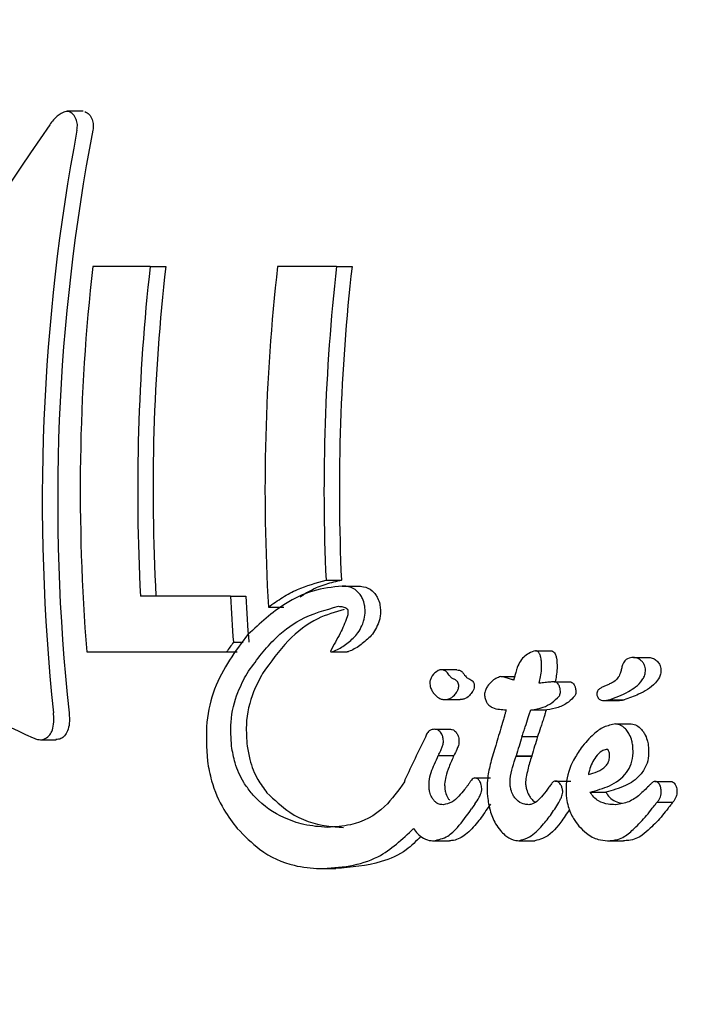
# Model space of a CAD drawing. Units: millimetres. Extents: x 384 to 1479, y 660 to 1427.
# Drawn here: x 605 to 606, y 1095 to 1096 of the extents above; entities that cross this region are included whole.
import ezdxf

# ---------------------------------------------------------------- set-up
doc = ezdxf.new("R2010")
doc.units = ezdxf.units.MM
doc.header["$LTSCALE"] = 100
doc.styles.add('SLDTEXTSTYLE0', font='TXT', dxfattribs={"width": 0.75})
doc.dimstyles.new('SLDDIMSTYLE3', dxfattribs={"dimtxt": 15.875, "dimasz": 8, "dimexe": 0, "dimexo": 0.0625, "dimgap": 3.96875, "dimtad": 2, "dimdec": 0, "dimrnd": 1e-09, "dimzin": 12, "dimdsep": 46, "dimtxsty": 'SLDTEXTSTYLE0', "dimblk1": 'DOT', "dimblk2": 'DOT', "dimsah": 1, "dimcen": 0.09, "dimse1": 1, "dimse2": 1, "dimadec": 0, "dimazin": 3, "dimtfac": 1, "dimtdec": 0, "dimtofl": 0, "dimtmove": 0, "dimatfit": 3, "dimldrblk": 'DOT', "dimfxl": 0, "dimfrac": 2, "dimtolj": 1, "dimtzin": 12, "dimarcsym": 0})

# ---------------------------------------------------------------- blocks, each defined once
blk = doc.blocks.new('_Dot')
at = {"color": 0, "linetype": 'ByBlock', "lineweight": -2}
blk.add_line((-0.5, 0), (-1, 0), dxfattribs=at)
at = {"color": 0, "linetype": 'ByBlock', "const_width": 0.5}
blk.add_lwpolyline([(-0.25, 0, 1), (0.25, 0, 1)], format="xyb", close=True, dxfattribs=at)
blk = doc.blocks.new('_D_10')
at = {"color": 7, "linetype": 'Continuous', "lineweight": 18}
blk.add_line((404.73142, 861.91952), (404.73142, 1246.12928), dxfattribs=at)
at = {"color": 7, "linetype": 'Continuous', "lineweight": 18, "xscale": 8, "yscale": 8}
for p, rotation in [((404.73142, 1246.12928), 90.0000000000004), ((404.73142, 861.91952), 270.0000000000004)]:
    blk.add_blockref('_Dot', p, dxfattribs=dict(at, rotation=rotation))
at = {"color": 7, "linetype": 'Continuous', "lineweight": 18, "insert": (384.26747, 1036.42961), "char_height": 15.875, "attachment_point": 1, "rotation": 90, "style": 'SLDTEXTSTYLE0'}
blk.add_mtext('384', dxfattribs=at)

msp = doc.modelspace()

# ---------------------------------------------------------------- linework, layer by layer
at = {"color": 7, "linetype": 'Continuous', "lineweight": 25}
for p, q in [((605.13018, 1095.71255), (605.11492, 1095.71255)), ((605.19436, 1095.56381), (605.13934, 1095.56381)), ((605.19436, 1095.56381), (605.20929, 1095.56381)), ((605.37299, 1095.56381), (605.31643, 1095.56381)), ((605.37299, 1095.56381), (605.38791, 1095.56381)), ((605.36293, 1095.26307), (605.37771, 1095.26307)), ((605.37838, 1095.25755), (605.39316, 1095.25755)), ((605.27128, 1095.2478), (605.18507, 1095.2478)), ((605.27128, 1095.2478), (605.28606, 1095.2478)), ((605.30771, 1095.23745), (605.32249, 1095.23745)), ((605.27409, 1095.20367), (605.28358, 1095.20367)), ((605.13361, 1095.19441), (605.26765, 1095.19441)), ((605.26765, 1095.19441), (605.27791, 1095.19441)), ((605.36827, 1095.1945), (605.38314, 1095.1945)), ((605.56367, 1095.19556), (605.5785, 1095.19556)), ((605.65761, 1095.18904), (605.67244, 1095.18904)), ((605.48833, 1095.17733), (605.47346, 1095.17733)), ((605.53058, 1095.17082), (605.54374, 1095.17082)), ((605.5816, 1095.16579), (605.59648, 1095.16579)), ((605.4767, 1095.14872), (605.49162, 1095.14872)), ((605.62943, 1095.1478), (605.64435, 1095.1478)), ((605.63377, 1095.14847), (605.64869, 1095.14847)), ((605.55924, 1095.13881), (605.55967, 1095.13881)), ((605.55967, 1095.13881), (605.57459, 1095.13881)), ((605.64044, 1095.12537), (605.65542, 1095.12537)), ((605.46735, 1095.12029), (605.48228, 1095.12029)), ((605.55075, 1095.11327), (605.56572, 1095.11327)), ((605.08908, 1095.11033), (605.1041, 1095.11033)), ((605.4706, 1095.09528), (605.48557, 1095.09528)), ((605.54523, 1095.09487), (605.54512, 1095.09452)), ((605.54513, 1095.09452), (605.5601, 1095.09452)), ((605.54522, 1095.09487), (605.56024, 1095.09487)), ((605.56022, 1095.09487), (605.56011, 1095.09452)), ((605.50564, 1095.07364), (605.52071, 1095.07364)), ((605.5827, 1095.07069), (605.59777, 1095.07069)), ((605.67816, 1095.07028), (605.69323, 1095.07028)), ((605.61613, 1095.06009), (605.63119, 1095.06009)), ((605.64073, 1095.048), (605.6403, 1095.048)), ((605.68042, 1095.05041), (605.68034, 1095.05033)), ((605.6804, 1095.05041), (605.69552, 1095.05041)), ((605.46602, 1095.01345), (605.48123, 1095.01345)), ((605.5478, 1095.01345), (605.56296, 1095.01345)), ((605.63291, 1095.01346), (605.64812, 1095.01346)), ((605.35697, 1094.98672), (605.37222, 1094.98672))]:
    msp.add_line(p, q, dxfattribs=at)
for centre, radius, start, end in [((607.0458, 1095.34954), 1.91847, 173.58712, 184.63802), ((607.10689, 1095.3494), 1.92451, 173.60312, 183.02618), ((607.0961, 1095.34929), 1.89897, 173.51362, 183.06385), ((607.22716, 1095.34943), 1.92272, 173.59806, 183.33883), ((607.28406, 1095.34934), 1.92307, 173.59664, 182.57118), ((607.25906, 1095.34978), 1.88335, 173.47451, 182.63887), ((607.24288, 1095.35135), 1.97432, 183.00654, 184.28971), ((607.12547, 1095.34491), 1.84197, 183.02205, 184.39752)]:
    msp.add_arc(centre, radius, start, end, dxfattribs=at)
for centre, major_axis, ratio, start_param, end_param in [((605.93614, 1095.34952), (1.0697, 1.30569), 0.521814, 1.725585, 2.038444), ((606.13794, 1095.34952), (0.017, 1.41994), 0.737252, 1.334247, 1.730454), ((606.13794, 1095.34952), (0.01676, 1.39995), 0.737252, 1.330668, 1.732626), ((605.63875, 1095.34952), (3.02527, -1.35988), 0.135135, 4.511908, 4.588355), ((606.42851, 1095.34952), (1.42716, 1.30106), 0.398628, 2.085901, 2.092462), ((606.74401, 1095.34952), (0.824, 1.3286), 0.608261, 2.05242, 2.052803), ((606.6616, 1095.34952), (0.95974, 1.3137), 0.561668, 2.119931, 2.133319), ((606.63576, 1095.34952), (1.21838, 1.30039), 0.468179, 2.151712, 2.181106), ((606.68484, 1095.34952), (0.96338, 1.31338), 0.560369, 2.127931, 2.141091), ((606.68484, 1095.34952), (0.94981, 1.29488), 0.560369, 2.130342, 2.143696), ((606.6608, 1095.34952), (1.24011, 1.30008), 0.460549, 2.163935, 2.164734), ((606.6608, 1095.34952), (1.22265, 1.28177), 0.460549, 2.166524, 2.167334), ((606.51903, 1095.34952), (0.53894, 1.37118), 0.684922, 2.031267, 2.031881), ((606.63504, 1095.34952), (1.21498, 1.30045), 0.469381, 2.181003, 2.181568), ((606.78699, 1095.34952), (1.5337, 1.30374), 0.366905, 2.191888, 2.195172), ((606.78699, 1095.34952), (1.5121, 1.28538), 0.366905, 2.194988, 2.198322)]:
    msp.add_ellipse(centre, major_axis=major_axis, ratio=ratio, start_param=start_param, end_param=end_param, dxfattribs=at)
for points, knots in [([(605.11645, 1095.71232), (605.11554, 1095.71243), (605.11321, 1095.71272), (605.10801, 1095.71016), (605.10261, 1095.70573), (605.09926, 1095.70132), (605.09804, 1095.69973)], [0, 0, 0, 0, 0.146667, 0.373887, 0.773566, 1, 1, 1, 1]), ([(605.12422, 1095.69447), (605.12443, 1095.69634), (605.12486, 1095.70009), (605.12355, 1095.7054), (605.12084, 1095.70994), (605.11793, 1095.71152), (605.11645, 1095.71232)], [0, 0, 0, 0, 0.217399, 0.434386, 0.712296, 1, 1, 1, 1]), ([(605.13171, 1095.71232), (605.13319, 1095.71152), (605.13614, 1095.70992), (605.13888, 1095.70526), (605.14003, 1095.69988), (605.13963, 1095.69622), (605.13943, 1095.69447)], [0, 0, 0, 0, 0.287919, 0.574932, 0.796014, 1, 1, 1, 1]), ([(605.37838, 1095.25755), (605.36896, 1095.25646), (605.35017, 1095.2543), (605.31898, 1095.23948), (605.2997, 1095.22177), (605.28811, 1095.21112)], [0, 0, 0, 0, 0.285803, 0.570581, 1, 1, 1, 1]), ([(605.30771, 1095.23745), (605.31222, 1095.24062), (605.32123, 1095.24697), (605.33939, 1095.25678), (605.35367, 1095.2606), (605.36293, 1095.26307)], [0, 0, 0, 0, 0.260414, 0.520432, 1, 1, 1, 1]), ([(605.37771, 1095.26307), (605.37266, 1095.26188), (605.36258, 1095.2595), (605.34925, 1095.2543), (605.3414, 1095.24918), (605.33813, 1095.24704)], [0, 0, 0, 0, 0.368552, 0.736563, 1, 1, 1, 1]), ([(605.39564, 1095.24938), (605.39405, 1095.25112), (605.39026, 1095.25528), (605.38404, 1095.25726), (605.3799, 1095.25747), (605.37838, 1095.25755)], [0, 0, 0, 0, 0.313061, 0.747974, 1, 1, 1, 1]), ([(605.39316, 1095.25755), (605.39503, 1095.25744), (605.39978, 1095.25716), (605.40593, 1095.25463), (605.40935, 1095.25063), (605.41042, 1095.24938)], [0, 0, 0, 0, 0.308974, 0.783761, 1, 1, 1, 1]), ([(605.40036, 1095.23524), (605.40022, 1095.23662), (605.39985, 1095.24017), (605.39833, 1095.24524), (605.39645, 1095.24814), (605.39564, 1095.24938)], [0, 0, 0, 0, 0.264159, 0.683863, 1, 1, 1, 1]), ([(605.41042, 1095.24938), (605.4111, 1095.24835), (605.41284, 1095.24572), (605.41454, 1095.24077), (605.41496, 1095.23693), (605.41514, 1095.23524)], [0, 0, 0, 0, 0.264592, 0.674852, 1, 1, 1, 1]), ([(605.2872, 1095.17387), (605.29536, 1095.18513), (605.31035, 1095.20583), (605.34029, 1095.22871), (605.36241, 1095.23475), (605.37485, 1095.23815)], [0, 0, 0, 0, 0.3429856, 0.6307843, 1, 1, 1, 1]), ([(605.37485, 1095.23815), (605.37625, 1095.2381), (605.37839, 1095.23803), (605.38101, 1095.23721), (605.38252, 1095.23645), (605.38312, 1095.23572), (605.38329, 1095.23551)], [0, 0, 0, 0, 0.482715, 0.733257, 0.92436, 1, 1, 1, 1]), ([(605.38329, 1095.23551), (605.38339, 1095.23538), (605.38362, 1095.23507), (605.38386, 1095.23439), (605.38389, 1095.23385), (605.38391, 1095.23355)], [0, 0, 0, 0, 0.256383, 0.589443, 1, 1, 1, 1]), ([(605.39812, 1095.22142), (605.39843, 1095.22225), (605.39959, 1095.22529), (605.40047, 1095.23005), (605.40038, 1095.23398), (605.40036, 1095.23524)], [0, 0, 0, 0, 0.201598, 0.743427, 1, 1, 1, 1]), ([(605.41514, 1095.23524), (605.41515, 1095.23324), (605.41516, 1095.22979), (605.41427, 1095.22514), (605.41336, 1095.22267), (605.4129, 1095.22142)], [0, 0, 0, 0, 0.406131, 0.698205, 1, 1, 1, 1]), ([(605.38028, 1095.23493), (605.37174, 1095.23257), (605.35246, 1095.22724), (605.32536, 1095.20612), (605.30994, 1095.18477), (605.30208, 1095.17387)], [0, 0, 0, 0, 0.280695, 0.633037, 1, 1, 1, 1]), ([(605.383, 1095.2274), (605.38099, 1095.22228), (605.37772, 1095.21391), (605.3718, 1095.204), (605.36884, 1095.19804), (605.36736, 1095.19505)], [0, 0, 0, 0, 0.441008, 0.72016, 1, 1, 1, 1]), ([(605.38391, 1095.23355), (605.38393, 1095.23269), (605.38396, 1095.23119), (605.3836, 1095.22945), (605.3833, 1095.22826), (605.3831, 1095.22769), (605.383, 1095.2274)], [0, 0, 0, 0, 0.393554, 0.692424, 0.845653, 1, 1, 1, 1]), ([(605.38538, 1095.20444), (605.38703, 1095.20587), (605.39032, 1095.20875), (605.39487, 1095.21407), (605.39702, 1095.21893), (605.39812, 1095.22142)], [0, 0, 0, 0, 0.328367, 0.656642, 1, 1, 1, 1]), ([(605.4129, 1095.22142), (605.41187, 1095.21901), (605.40981, 1095.21419), (605.4052, 1095.20886), (605.40189, 1095.20592), (605.40021, 1095.20444)], [0, 0, 0, 0, 0.331566, 0.662402, 1, 1, 1, 1]), ([(605.28811, 1095.21112), (605.276, 1095.19512), (605.25821, 1095.17161), (605.24696, 1095.12681), (605.24846, 1095.10244), (605.24925, 1095.08975)], [0, 0, 0, 0, 0.504934, 0.742066, 1, 1, 1, 1]), ([(605.36974, 1095.19474), (605.37159, 1095.19554), (605.37524, 1095.19713), (605.38047, 1095.20049), (605.38375, 1095.20312), (605.38538, 1095.20444)], [0, 0, 0, 0, 0.336484, 0.668292, 1, 1, 1, 1]), ([(605.40021, 1095.20444), (605.39856, 1095.20311), (605.39528, 1095.20047), (605.39004, 1095.19711), (605.3864, 1095.19553), (605.38457, 1095.19474)], [0, 0, 0, 0, 0.335076, 0.666735, 1, 1, 1, 1]), ([(605.36736, 1095.19505), (605.36736, 1095.19502), (605.36736, 1095.19496), (605.36735, 1095.19487), (605.36742, 1095.1948), (605.36746, 1095.19469), (605.36771, 1095.19459), (605.36833, 1095.1944), (605.36905, 1095.19456), (605.36966, 1095.19472), (605.36974, 1095.19474)], [0, 0, 0, 0, 0.025176, 0.046408, 0.06996, 0.097064, 0.149815, 0.299847, 0.909653, 1, 1, 1, 1]), ([(605.38457, 1095.19474), (605.38421, 1095.19464), (605.38373, 1095.19451), (605.38325, 1095.19451), (605.38314, 1095.19451)], [0, 0, 0, 0, 0.7661772, 1, 1, 1, 1]), ([(605.56367, 1095.19556), (605.56153, 1095.19486), (605.5558, 1095.193), (605.54916, 1095.18684), (605.54653, 1095.18018), (605.5457, 1095.17806)], [0, 0, 0, 0, 0.289017, 0.773913, 1, 1, 1, 1]), ([(605.56701, 1095.19364), (605.56677, 1095.19394), (605.56612, 1095.19473), (605.56492, 1095.19542), (605.56405, 1095.19552), (605.56367, 1095.19556)], [0, 0, 0, 0, 0.2581134, 0.6754887, 1, 1, 1, 1]), ([(605.5694, 1095.18544), (605.56931, 1095.18624), (605.56914, 1095.18777), (605.56869, 1095.19029), (605.56791, 1095.19231), (605.56721, 1095.19335), (605.56701, 1095.19364)], [0, 0, 0, 0, 0.2718059, 0.5248132, 0.8682072, 1, 1, 1, 1]), ([(605.5785, 1095.19556), (605.57882, 1095.19553), (605.57966, 1095.19547), (605.58081, 1095.19483), (605.58153, 1095.194), (605.58184, 1095.19364)], [0, 0, 0, 0, 0.263385, 0.684342, 1, 1, 1, 1]), ([(605.58184, 1095.19364), (605.58226, 1095.19301), (605.58323, 1095.19151), (605.5839, 1095.18856), (605.58412, 1095.18646), (605.58423, 1095.18544)], [0, 0, 0, 0, 0.276996, 0.652173, 1, 1, 1, 1]), ([(605.65761, 1095.18904), (605.65571, 1095.1889), (605.6527, 1095.18868), (605.64911, 1095.18602), (605.64717, 1095.18243), (605.64646, 1095.17962), (605.64612, 1095.17828)], [0, 0, 0, 0, 0.367593, 0.584688, 0.802201, 1, 1, 1, 1]), ([(605.66519, 1095.18597), (605.66454, 1095.18652), (605.66326, 1095.18759), (605.66068, 1095.18877), (605.6588, 1095.18894), (605.65761, 1095.18904)], [0, 0, 0, 0, 0.278467, 0.540465, 1, 1, 1, 1]), ([(605.67244, 1095.18904), (605.67317, 1095.189), (605.67463, 1095.18892), (605.67723, 1095.18815), (605.67896, 1095.1868), (605.68002, 1095.18597)], [0, 0, 0, 0, 0.2801358, 0.5578865, 1, 1, 1, 1]), ([(605.56739, 1095.16447), (605.56785, 1095.16651), (605.5688, 1095.17079), (605.56977, 1095.1778), (605.56952, 1095.18287), (605.5694, 1095.18544)], [0, 0, 0, 0, 0.309146, 0.648545, 1, 1, 1, 1]), ([(605.58423, 1095.18544), (605.58435, 1095.18317), (605.5846, 1095.1784), (605.58388, 1095.17178), (605.58294, 1095.16766), (605.58251, 1095.16579)], [0, 0, 0, 0, 0.3320039, 0.6965488, 1, 1, 1, 1]), ([(605.6691, 1095.17812), (605.66895, 1095.179), (605.66859, 1095.18099), (605.6672, 1095.18378), (605.66587, 1095.18523), (605.66519, 1095.18597)], [0, 0, 0, 0, 0.278623, 0.63055, 1, 1, 1, 1]), ([(605.68002, 1095.18597), (605.68053, 1095.18543), (605.68177, 1095.18409), (605.68323, 1095.18158), (605.68383, 1095.17931), (605.68392, 1095.17829), (605.68393, 1095.17812)], [0, 0, 0, 0, 0.274002, 0.678011, 0.947226, 1, 1, 1, 1]), ([(605.27237, 1095.10405), (605.27189, 1095.11187), (605.27073, 1095.13027), (605.27693, 1095.15425), (605.28412, 1095.16799), (605.2872, 1095.17387)], [0, 0, 0, 0, 0.297092, 0.698696, 1, 1, 1, 1]), ([(605.30208, 1095.17387), (605.29905, 1095.16812), (605.29145, 1095.1537), (605.28546, 1095.12944), (605.28684, 1095.11089), (605.28735, 1095.10405)], [0, 0, 0, 0, 0.2948546, 0.7398569, 1, 1, 1, 1]), ([(605.4704, 1095.17656), (605.46834, 1095.17512), (605.46555, 1095.17316), (605.46321, 1095.16881), (605.46234, 1095.16573), (605.46251, 1095.16304), (605.46308, 1095.16033), (605.46424, 1095.1575), (605.46561, 1095.15558), (605.46626, 1095.15467)], [0, 0, 0, 0, 0.350044, 0.473824, 0.599441, 0.693908, 0.74051, 0.876908, 1, 1, 1, 1]), ([(605.47937, 1095.17433), (605.47881, 1095.17494), (605.47746, 1095.17639), (605.47494, 1095.17733), (605.47239, 1095.17745), (605.47097, 1095.17681), (605.4704, 1095.17656)], [0, 0, 0, 0, 0.205758, 0.49566, 0.80111, 1, 1, 1, 1]), ([(605.48233, 1095.17052), (605.48206, 1095.17083), (605.48151, 1095.17146), (605.48049, 1095.17271), (605.4798, 1095.1737), (605.47937, 1095.17433)], [0, 0, 0, 0, 0.2632394, 0.5299272, 1, 1, 1, 1]), ([(605.48585, 1095.16819), (605.48549, 1095.16835), (605.48475, 1095.16868), (605.48354, 1095.16936), (605.48276, 1095.1701), (605.48233, 1095.17052)], [0, 0, 0, 0, 0.299717, 0.604308, 1, 1, 1, 1]), ([(605.48833, 1095.17719), (605.48924, 1095.17715), (605.49085, 1095.17708), (605.49288, 1095.1759), (605.49383, 1095.17477), (605.4942, 1095.17433)], [0, 0, 0, 0, 0.441116, 0.779896, 1, 1, 1, 1]), ([(605.4942, 1095.17433), (605.49445, 1095.17398), (605.49496, 1095.17327), (605.49598, 1095.17198), (605.49673, 1095.17109), (605.4972, 1095.17052)], [0, 0, 0, 0, 0.2637524, 0.5314088, 1, 1, 1, 1]), ([(605.4972, 1095.17052), (605.49753, 1095.1702), (605.49819, 1095.16954), (605.49941, 1095.16878), (605.50026, 1095.1684), (605.50073, 1095.16819)], [0, 0, 0, 0, 0.302267, 0.607733, 1, 1, 1, 1]), ([(605.53058, 1095.17082), (605.52895, 1095.1703), (605.52412, 1095.16877), (605.51923, 1095.16399), (605.51601, 1095.15859), (605.51489, 1095.15549), (605.51496, 1095.15336), (605.51499, 1095.1527)], [0, 0, 0, 0, 0.228304, 0.674973, 0.80656, 0.939691, 1, 1, 1, 1]), ([(605.53888, 1095.16858), (605.5375, 1095.169), (605.53543, 1095.16963), (605.53263, 1095.17048), (605.53126, 1095.17071), (605.53058, 1095.17082)], [0, 0, 0, 0, 0.499866, 0.751139, 1, 1, 1, 1]), ([(605.5457, 1095.17806), (605.54563, 1095.17784), (605.54532, 1095.17674), (605.54471, 1095.17439), (605.54378, 1095.17107), (605.54315, 1095.16861), (605.54284, 1095.16739)], [0, 0, 0, 0, 0.062891, 0.311204, 0.655961, 1, 1, 1, 1]), ([(605.63377, 1095.14847), (605.63703, 1095.14955), (605.64355, 1095.1517), (605.65223, 1095.15587), (605.6599, 1095.16083), (605.66522, 1095.16576), (605.66823, 1095.17115), (605.66927, 1095.17492), (605.66914, 1095.17736), (605.6691, 1095.17812)], [0, 0, 0, 0, 0.227992, 0.455843, 0.628977, 0.81535, 0.890226, 0.965982, 1, 1, 1, 1]), ([(605.64598, 1095.17774), (605.64565, 1095.17635), (605.6449, 1095.17311), (605.64223, 1095.16829), (605.63875, 1095.16559), (605.63628, 1095.16438), (605.63563, 1095.16406)], [0, 0, 0, 0, 0.202357, 0.473215, 0.859808, 1, 1, 1, 1]), ([(605.68393, 1095.17812), (605.68395, 1095.17682), (605.68398, 1095.17393), (605.68221, 1095.16906), (605.67577, 1095.16059), (605.66387, 1095.15379), (605.65336, 1095.15011), (605.64869, 1095.14847)], [0, 0, 0, 0, 0.058449, 0.12971, 0.256832, 0.670133, 1, 1, 1, 1]), ([(605.48848, 1095.15636), (605.48898, 1095.15733), (605.48976, 1095.15883), (605.49024, 1095.1614), (605.49005, 1095.1635), (605.48944, 1095.16532), (605.48837, 1095.16678), (605.48713, 1095.16765), (605.48622, 1095.16803), (605.48585, 1095.16819)], [0, 0, 0, 0, 0.249967, 0.385697, 0.522841, 0.642664, 0.746388, 0.897399, 1, 1, 1, 1]), ([(605.50073, 1095.16819), (605.50142, 1095.16789), (605.50251, 1095.16741), (605.50383, 1095.16604), (605.50465, 1095.16457), (605.50498, 1095.16283), (605.50504, 1095.16084), (605.50452, 1095.15855), (605.50377, 1095.15715), (605.50335, 1095.15636)], [0, 0, 0, 0, 0.190786, 0.30377, 0.419035, 0.5188, 0.634303, 0.796363, 1, 1, 1, 1]), ([(605.54284, 1095.16739), (605.54248, 1095.16749), (605.54179, 1095.16769), (605.5405, 1095.16809), (605.53952, 1095.16839), (605.53888, 1095.16858)], [0, 0, 0, 0, 0.2619309, 0.5182839, 1, 1, 1, 1]), ([(605.57564, 1095.16529), (605.57475, 1095.16519), (605.57293, 1095.16498), (605.57016, 1095.16471), (605.56831, 1095.16455), (605.56739, 1095.16447)], [0, 0, 0, 0, 0.323712, 0.663597, 1, 1, 1, 1]), ([(605.5816, 1095.16579), (605.58101, 1095.16577), (605.57984, 1095.16575), (605.57787, 1095.16555), (605.57647, 1095.16539), (605.57564, 1095.16529)], [0, 0, 0, 0, 0.292903, 0.582648, 1, 1, 1, 1]), ([(605.58542, 1095.16374), (605.58508, 1095.16412), (605.58428, 1095.16503), (605.5829, 1095.16568), (605.58198, 1095.16576), (605.5816, 1095.16579)], [0, 0, 0, 0, 0.30264, 0.713074, 1, 1, 1, 1]), ([(605.58761, 1095.15693), (605.58752, 1095.15772), (605.58731, 1095.15955), (605.58659, 1095.16198), (605.58574, 1095.16326), (605.58542, 1095.16374)], [0, 0, 0, 0, 0.324468, 0.747429, 1, 1, 1, 1]), ([(605.59648, 1095.16579), (605.59688, 1095.16575), (605.59783, 1095.16567), (605.5992, 1095.16498), (605.59999, 1095.16409), (605.6003, 1095.16374)], [0, 0, 0, 0, 0.300577, 0.72516, 1, 1, 1, 1]), ([(605.6003, 1095.16374), (605.60069, 1095.1631), (605.60157, 1095.16164), (605.60225, 1095.15919), (605.60242, 1095.15755), (605.60249, 1095.15693)], [0, 0, 0, 0, 0.327564, 0.7438, 1, 1, 1, 1]), ([(605.62914, 1095.16114), (605.62825, 1095.16073), (605.62643, 1095.15991), (605.62431, 1095.15854), (605.62302, 1095.15677), (605.62254, 1095.15515), (605.62256, 1095.15395), (605.62256, 1095.15341)], [0, 0, 0, 0, 0.301982, 0.612701, 0.748526, 0.885584, 1, 1, 1, 1]), ([(605.63563, 1095.16406), (605.63509, 1095.16382), (605.634, 1095.16333), (605.63185, 1095.16236), (605.63023, 1095.16163), (605.62914, 1095.16114)], [0, 0, 0, 0, 0.249791, 0.500418, 1, 1, 1, 1]), ([(605.46626, 1095.15467), (605.46708, 1095.15373), (605.46922, 1095.15126), (605.4729, 1095.14911), (605.47559, 1095.14883), (605.4767, 1095.14872)], [0, 0, 0, 0, 0.267591, 0.69722, 1, 1, 1, 1]), ([(605.4767, 1095.14872), (605.47805, 1095.14887), (605.48145, 1095.14926), (605.48555, 1095.15208), (605.4877, 1095.15522), (605.48848, 1095.15636)], [0, 0, 0, 0, 0.296297, 0.744618, 1, 1, 1, 1]), ([(605.50335, 1095.15636), (605.50244, 1095.15506), (605.50013, 1095.15174), (605.49596, 1095.14913), (605.49275, 1095.14882), (605.49162, 1095.14872)], [0, 0, 0, 0, 0.296791, 0.753662, 1, 1, 1, 1]), ([(605.51499, 1095.1527), (605.51517, 1095.15144), (605.51554, 1095.14891), (605.51704, 1095.14557), (605.51945, 1095.14276), (605.52572, 1095.13932), (605.53129, 1095.13911), (605.53564, 1095.13894)], [0, 0, 0, 0, 0.107554, 0.216444, 0.309366, 0.460878, 1, 1, 1, 1]), ([(605.55967, 1095.13881), (605.56357, 1095.13947), (605.5704, 1095.14062), (605.57955, 1095.14525), (605.58426, 1095.14997), (605.58666, 1095.15237)], [0, 0, 0, 0, 0.395777, 0.693276, 1, 1, 1, 1]), ([(605.60153, 1095.15237), (605.59951, 1095.15026), (605.59471, 1095.14527), (605.58551, 1095.14061), (605.57827, 1095.13942), (605.57459, 1095.13881)], [0, 0, 0, 0, 0.264235, 0.625961, 1, 1, 1, 1]), ([(605.58666, 1095.15237), (605.58684, 1095.15273), (605.58732, 1095.15364), (605.58766, 1095.15523), (605.58763, 1095.15646), (605.58761, 1095.15693)], [0, 0, 0, 0, 0.285024, 0.725129, 1, 1, 1, 1]), ([(605.60249, 1095.15693), (605.6025, 1095.15644), (605.60254, 1095.15526), (605.60221, 1095.15368), (605.60174, 1095.15277), (605.60153, 1095.15237)], [0, 0, 0, 0, 0.2865084, 0.6874591, 1, 1, 1, 1]), ([(605.62256, 1095.15341), (605.62263, 1095.15303), (605.62278, 1095.15217), (605.62341, 1095.15076), (605.62408, 1095.15002), (605.62447, 1095.14959)], [0, 0, 0, 0, 0.249235, 0.567437, 1, 1, 1, 1]), ([(605.62447, 1095.14959), (605.62477, 1095.14934), (605.62546, 1095.14878), (605.62713, 1095.14798), (605.62849, 1095.14787), (605.62943, 1095.1478)], [0, 0, 0, 0, 0.1914779, 0.441842, 1, 1, 1, 1]), ([(605.62943, 1095.1478), (605.62988, 1095.14781), (605.63077, 1095.14784), (605.63224, 1095.14807), (605.63322, 1095.14832), (605.63377, 1095.14847)], [0, 0, 0, 0, 0.302545, 0.607765, 1, 1, 1, 1]), ([(605.64869, 1095.14847), (605.64827, 1095.14836), (605.64741, 1095.14813), (605.64594, 1095.14786), (605.64493, 1095.14782), (605.64435, 1095.1478)], [0, 0, 0, 0, 0.301505, 0.607342, 1, 1, 1, 1]), ([(605.09737, 1095.11406), (605.0983, 1095.11537), (605.10041, 1095.11835), (605.10221, 1095.12562), (605.10204, 1095.13198), (605.10175, 1095.13574), (605.10171, 1095.13615)], [0, 0, 0, 0, 0.243854, 0.554798, 0.951125, 1, 1, 1, 1]), ([(605.11659, 1095.13615), (605.11683, 1095.1327), (605.11724, 1095.12658), (605.11559, 1095.11877), (605.11335, 1095.11556), (605.1123, 1095.11406)], [0, 0, 0, 0, 0.408934, 0.724341, 1, 1, 1, 1]), ([(605.53564, 1095.13894), (605.53535, 1095.13794), (605.53478, 1095.13595), (605.53379, 1095.13254), (605.53309, 1095.13011), (605.53268, 1095.12867)], [0, 0, 0, 0, 0.289278, 0.578222, 1, 1, 1, 1]), ([(605.55075, 1095.11327), (605.5513, 1095.11482), (605.55238, 1095.11791), (605.55439, 1095.12396), (605.55586, 1095.12848), (605.55681, 1095.13142)], [0, 0, 0, 0, 0.25957, 0.519166, 1, 1, 1, 1]), ([(605.55681, 1095.13142), (605.55701, 1095.13208), (605.55742, 1095.1334), (605.55827, 1095.13586), (605.55886, 1095.13766), (605.55924, 1095.13881)], [0, 0, 0, 0, 0.265563, 0.532582, 1, 1, 1, 1]), ([(605.57173, 1095.13142), (605.57123, 1095.12983), (605.57022, 1095.12667), (605.56818, 1095.12059), (605.56669, 1095.11615), (605.56572, 1095.11327)], [0, 0, 0, 0, 0.2595253, 0.51923, 1, 1, 1, 1]), ([(605.57412, 1095.13881), (605.57391, 1095.13816), (605.57351, 1095.13685), (605.57265, 1095.1344), (605.57209, 1095.13258), (605.57173, 1095.13142)], [0, 0, 0, 0, 0.265689, 0.532361, 1, 1, 1, 1]), ([(605.53268, 1095.12867), (605.53249, 1095.12803), (605.53215, 1095.12688), (605.53167, 1095.12521), (605.53142, 1095.12416), (605.5313, 1095.12364)], [0, 0, 0, 0, 0.389737, 0.694763, 1, 1, 1, 1]), ([(605.64044, 1095.12537), (605.63666, 1095.12461), (605.62916, 1095.12311), (605.61796, 1095.11497), (605.61138, 1095.1071), (605.6075, 1095.10245)], [0, 0, 0, 0, 0.294649, 0.583793, 1, 1, 1, 1]), ([(605.65117, 1095.11921), (605.65032, 1095.12018), (605.64809, 1095.1227), (605.64433, 1095.12495), (605.64157, 1095.12525), (605.64044, 1095.12537)], [0, 0, 0, 0, 0.268076, 0.700278, 1, 1, 1, 1]), ([(605.65542, 1095.12537), (605.65642, 1095.12527), (605.65901, 1095.12501), (605.66282, 1095.12291), (605.66514, 1095.12029), (605.6661, 1095.11921)], [0, 0, 0, 0, 0.268992, 0.698225, 1, 1, 1, 1]), ([(605.08212, 1095.11208), (605.08356, 1095.11151), (605.08708, 1095.11012), (605.0926, 1095.11015), (605.09583, 1095.1128), (605.09737, 1095.11406)], [0, 0, 0, 0, 0.265844, 0.649183, 1, 1, 1, 1]), ([(605.1123, 1095.11406), (605.11117, 1095.11301), (605.10877, 1095.11077), (605.10569, 1095.11056), (605.10405, 1095.11045)], [0, 0, 0, 0, 0.468409, 1, 1, 1, 1]), ([(605.46735, 1095.12029), (605.46563, 1095.12019), (605.46275, 1095.12001), (605.45971, 1095.11665), (605.4587, 1095.11402), (605.4582, 1095.11273)], [0, 0, 0, 0, 0.428942, 0.719689, 1, 1, 1, 1]), ([(605.47265, 1095.11746), (605.47216, 1095.11798), (605.47104, 1095.11921), (605.46916, 1095.12015), (605.46789, 1095.12025), (605.46735, 1095.12029)], [0, 0, 0, 0, 0.300154, 0.703188, 1, 1, 1, 1]), ([(605.47536, 1095.11061), (605.47527, 1095.11126), (605.47502, 1095.11302), (605.47408, 1095.11545), (605.47306, 1095.11688), (605.47265, 1095.11746)], [0, 0, 0, 0, 0.257874, 0.696613, 1, 1, 1, 1]), ([(605.48228, 1095.12029), (605.48283, 1095.12025), (605.48416, 1095.12015), (605.48605, 1095.11919), (605.48717, 1095.11796), (605.48762, 1095.11746)], [0, 0, 0, 0, 0.2996475, 0.7175893, 1, 1, 1, 1]), ([(605.48762, 1095.11746), (605.48796, 1095.11696), (605.48888, 1095.11564), (605.48989, 1095.11325), (605.4902, 1095.11139), (605.49034, 1095.11061)], [0, 0, 0, 0, 0.258672, 0.688076, 1, 1, 1, 1]), ([(605.6569, 1095.10514), (605.65668, 1095.10648), (605.6561, 1095.11004), (605.65412, 1095.11503), (605.65205, 1095.11797), (605.65117, 1095.11921)], [0, 0, 0, 0, 0.258577, 0.685587, 1, 1, 1, 1]), ([(605.6661, 1095.11921), (605.66684, 1095.1182), (605.6688, 1095.11554), (605.67086, 1095.11061), (605.67157, 1095.10677), (605.67187, 1095.10514)], [0, 0, 0, 0, 0.25931, 0.684908, 1, 1, 1, 1]), ([(605.29121, 1095.05946), (605.28876, 1095.06268), (605.28244, 1095.07096), (605.27554, 1095.08648), (605.27334, 1095.09866), (605.27237, 1095.10405)], [0, 0, 0, 0, 0.261177, 0.67295, 1, 1, 1, 1]), ([(605.28735, 1095.10405), (605.28809, 1095.09975), (605.29, 1095.08868), (605.29633, 1095.07278), (605.30322, 1095.06355), (605.30628, 1095.05946)], [0, 0, 0, 0, 0.260833, 0.672641, 1, 1, 1, 1]), ([(605.47112, 1095.0964), (605.4719, 1095.09793), (605.4732, 1095.10046), (605.47476, 1095.10421), (605.4756, 1095.10745), (605.47543, 1095.10972), (605.47536, 1095.11061)], [0, 0, 0, 0, 0.366516, 0.604659, 0.84538, 1, 1, 1, 1]), ([(605.49034, 1095.11061), (605.4904, 1095.10939), (605.49054, 1095.10647), (605.48881, 1095.10169), (605.48716, 1095.09843), (605.48614, 1095.0964)], [0, 0, 0, 0, 0.2118, 0.510348, 1, 1, 1, 1]), ([(605.52557, 1095.10489), (605.52392, 1095.0994), (605.52088, 1095.08931), (605.51713, 1095.07272), (605.51718, 1095.05956), (605.51829, 1095.05182), (605.51842, 1095.0509)], [0, 0, 0, 0, 0.329147, 0.605549, 0.953004, 1, 1, 1, 1]), ([(605.61613, 1095.06009), (605.62243, 1095.06178), (605.63509, 1095.06518), (605.64897, 1095.0744), (605.65584, 1095.08679), (605.65765, 1095.09623), (605.65711, 1095.10261), (605.6569, 1095.10514)], [0, 0, 0, 0, 0.327492, 0.658277, 0.786175, 0.91522, 1, 1, 1, 1]), ([(605.67187, 1095.10514), (605.67213, 1095.10166), (605.67264, 1095.09469), (605.66994, 1095.08444), (605.66278, 1095.07369), (605.64938, 1095.06495), (605.63758, 1095.0618), (605.63119, 1095.06009)], [0, 0, 0, 0, 0.11629, 0.232782, 0.388495, 0.668904, 1, 1, 1, 1]), ([(605.46173, 1095.06353), (605.4617, 1095.06581), (605.46162, 1095.0746), (605.46586, 1095.08471), (605.46935, 1095.09251), (605.4706, 1095.09528)], [0, 0, 0, 0, 0.183882, 0.710002, 1, 1, 1, 1]), ([(605.48557, 1095.09528), (605.48394, 1095.09164), (605.48101, 1095.08511), (605.47793, 1095.07595), (605.47645, 1095.06892), (605.47671, 1095.06492), (605.47679, 1095.06353)], [0, 0, 0, 0, 0.379439, 0.680933, 0.888843, 1, 1, 1, 1]), ([(605.53931, 1095.06688), (605.53935, 1095.06878), (605.53946, 1095.07476), (605.54175, 1095.08391), (605.544, 1095.09096), (605.54513, 1095.09452)], [0, 0, 0, 0, 0.188293, 0.591326, 1, 1, 1, 1]), ([(605.5601, 1095.09452), (605.55874, 1095.09024), (605.55668, 1095.08378), (605.55498, 1095.07498), (605.55409, 1095.0701), (605.55429, 1095.06744), (605.55433, 1095.06688)], [0, 0, 0, 0, 0.490979, 0.742639, 0.94644, 1, 1, 1, 1]), ([(605.6075, 1095.10245), (605.60501, 1095.09868), (605.59849, 1095.08879), (605.59234, 1095.07219), (605.5932, 1095.05836), (605.59348, 1095.05383)], [0, 0, 0, 0, 0.293336, 0.768786, 1, 1, 1, 1]), ([(605.63463, 1095.09713), (605.6346, 1095.09726), (605.63444, 1095.09791), (605.63417, 1095.09895), (605.63376, 1095.09998), (605.63335, 1095.10057), (605.63303, 1095.10086), (605.63238, 1095.10094), (605.6305, 1095.10071), (605.62618, 1095.09924), (605.62025, 1095.0929), (605.61621, 1095.08461), (605.61471, 1095.07834), (605.61441, 1095.07708)], [0, 0, 0, 0, 0.008659, 0.043065, 0.069268, 0.080568, 0.091903, 0.102017, 0.137889, 0.284427, 0.525503, 0.9045, 1, 1, 1, 1]), ([(605.61441, 1095.07708), (605.61739, 1095.07784), (605.62336, 1095.07937), (605.62993, 1095.08327), (605.6336, 1095.08832), (605.63491, 1095.09251), (605.63472, 1095.09568), (605.63463, 1095.09713)], [0, 0, 0, 0, 0.325819, 0.654276, 0.775445, 0.897538, 1, 1, 1, 1]), ([(605.24925, 1095.08975), (605.2504, 1095.08346), (605.25337, 1095.0672), (605.26322, 1095.0443), (605.27341, 1095.03095), (605.27786, 1095.02512)], [0, 0, 0, 0, 0.262577, 0.678405, 1, 1, 1, 1]), ([(605.43817, 1095.07004), (605.43218, 1095.0615), (605.41812, 1095.04146), (605.39158, 1095.02812), (605.37181, 1095.02678), (605.36445, 1095.02628)], [0, 0, 0, 0, 0.318197, 0.746274, 1, 1, 1, 1]), ([(605.50087, 1095.06947), (605.50032, 1095.06869), (605.49921, 1095.06712), (605.49755, 1095.06485), (605.4964, 1095.06342), (605.49582, 1095.0627)], [0, 0, 0, 0, 0.335188, 0.667322, 1, 1, 1, 1]), ([(605.50564, 1095.07364), (605.50512, 1095.07355), (605.50383, 1095.07335), (605.50231, 1095.07159), (605.50135, 1095.07018), (605.50087, 1095.06947)], [0, 0, 0, 0, 0.2584603, 0.6301743, 1, 1, 1, 1]), ([(605.50951, 1095.0716), (605.50915, 1095.07197), (605.50831, 1095.07285), (605.50698, 1095.07354), (605.50604, 1095.07361), (605.50564, 1095.07364)], [0, 0, 0, 0, 0.3039612, 0.7050341, 1, 1, 1, 1]), ([(605.51213, 1095.06478), (605.512, 1095.06549), (605.51167, 1095.06733), (605.51084, 1095.06979), (605.50986, 1095.07112), (605.50951, 1095.0716)], [0, 0, 0, 0, 0.29198, 0.748524, 1, 1, 1, 1]), ([(605.54446, 1095.05393), (605.54369, 1095.05497), (605.54185, 1095.05746), (605.54018, 1095.06209), (605.53957, 1095.06542), (605.53931, 1095.06688)], [0, 0, 0, 0, 0.289026, 0.688884, 1, 1, 1, 1]), ([(605.55433, 1095.06688), (605.55458, 1095.06554), (605.55524, 1095.0621), (605.55694, 1095.05746), (605.55883, 1095.05488), (605.55953, 1095.05393)], [0, 0, 0, 0, 0.286665, 0.736298, 1, 1, 1, 1]), ([(605.5827, 1095.07069), (605.58224, 1095.0706), (605.58074, 1095.0703), (605.57889, 1095.06779), (605.57745, 1095.0658), (605.57669, 1095.06477)], [0, 0, 0, 0, 0.174209, 0.568357, 1, 1, 1, 1]), ([(605.58709, 1095.06827), (605.58674, 1095.06864), (605.58584, 1095.06962), (605.58429, 1095.07052), (605.58317, 1095.07064), (605.5827, 1095.07069)], [0, 0, 0, 0, 0.259288, 0.684522, 1, 1, 1, 1]), ([(605.58976, 1095.06182), (605.58965, 1095.06244), (605.58934, 1095.06411), (605.58844, 1095.0664), (605.58747, 1095.06774), (605.58709, 1095.06827)], [0, 0, 0, 0, 0.2624494, 0.7098931, 1, 1, 1, 1]), ([(605.6723, 1095.06584), (605.66946, 1095.06301), (605.66354, 1095.05711), (605.65325, 1095.04988), (605.64497, 1095.04864), (605.64073, 1095.048)], [0, 0, 0, 0, 0.31022, 0.647385, 1, 1, 1, 1]), ([(605.67816, 1095.07028), (605.67762, 1095.07016), (605.67618, 1095.06983), (605.67439, 1095.06792), (605.673, 1095.06654), (605.6723, 1095.06584)], [0, 0, 0, 0, 0.2299877, 0.612718, 1, 1, 1, 1]), ([(605.68198, 1095.0683), (605.68164, 1095.06867), (605.68083, 1095.06955), (605.67944, 1095.07017), (605.67854, 1095.07025), (605.67816, 1095.07028)], [0, 0, 0, 0, 0.297758, 0.70676, 1, 1, 1, 1]), ([(605.68422, 1095.06226), (605.68411, 1095.06294), (605.68386, 1095.0645), (605.68314, 1095.06668), (605.68231, 1095.06783), (605.68198, 1095.0683)], [0, 0, 0, 0, 0.316713, 0.720564, 1, 1, 1, 1]), ([(605.69323, 1095.07028), (605.69361, 1095.07025), (605.69453, 1095.07017), (605.6959, 1095.06952), (605.69672, 1095.06865), (605.69705, 1095.0683)], [0, 0, 0, 0, 0.295261, 0.719203, 1, 1, 1, 1]), ([(605.69705, 1095.0683), (605.6974, 1095.06778), (605.69819, 1095.06662), (605.69895, 1095.06447), (605.69918, 1095.06295), (605.69929, 1095.06226)], [0, 0, 0, 0, 0.302051, 0.678689, 1, 1, 1, 1]), ([(605.36445, 1095.02628), (605.35683, 1095.02684), (605.34296, 1095.02784), (605.3193, 1095.03614), (605.30182, 1095.0472), (605.29247, 1095.05801), (605.29121, 1095.05946)], [0, 0, 0, 0, 0.308172, 0.560829, 0.940795, 1, 1, 1, 1]), ([(605.30628, 1095.05946), (605.31344, 1095.05265), (605.33136, 1095.03561), (605.35742, 1095.02764), (605.37429, 1095.02661), (605.37961, 1095.02628)], [0, 0, 0, 0, 0.313052, 0.783259, 1, 1, 1, 1]), ([(605.46621, 1095.05225), (605.46554, 1095.05317), (605.46392, 1095.05539), (605.46249, 1095.05944), (605.46195, 1095.06232), (605.46173, 1095.06353)], [0, 0, 0, 0, 0.2911468, 0.7028996, 1, 1, 1, 1]), ([(605.49582, 1095.0627), (605.49399, 1095.0605), (605.49023, 1095.05596), (605.48376, 1095.04972), (605.47812, 1095.04858), (605.47522, 1095.04799)], [0, 0, 0, 0, 0.313866, 0.646546, 1, 1, 1, 1]), ([(605.47679, 1095.06353), (605.477, 1095.06236), (605.47755, 1095.05929), (605.47909, 1095.05526), (605.48071, 1095.05302), (605.48128, 1095.05225)], [0, 0, 0, 0, 0.28794, 0.75455, 1, 1, 1, 1]), ([(605.5055, 1095.04848), (605.507, 1095.05064), (605.50929, 1095.05392), (605.51145, 1095.0586), (605.5123, 1095.0619), (605.51218, 1095.06389), (605.51213, 1095.06478)], [0, 0, 0, 0, 0.476241, 0.724068, 0.876939, 1, 1, 1, 1]), ([(605.57669, 1095.06477), (605.57481, 1095.06217), (605.57117, 1095.05717), (605.56556, 1095.05129), (605.56074, 1095.04829), (605.55793, 1095.04805), (605.55724, 1095.04799)], [0, 0, 0, 0, 0.343155, 0.661209, 0.916926, 1, 1, 1, 1]), ([(605.58704, 1095.05188), (605.58758, 1095.05298), (605.58846, 1095.05476), (605.58947, 1095.05748), (605.58995, 1095.0597), (605.58981, 1095.06123), (605.58976, 1095.06182)], [0, 0, 0, 0, 0.380553, 0.616709, 0.854185, 1, 1, 1, 1]), ([(605.6403, 1095.048), (605.63799, 1095.04808), (605.63269, 1095.04826), (605.6256, 1095.0505), (605.61954, 1095.05479), (605.61723, 1095.05837), (605.61613, 1095.06009)], [0, 0, 0, 0, 0.277529, 0.637166, 0.8266, 1, 1, 1, 1]), ([(605.63119, 1095.06009), (605.63233, 1095.05836), (605.63488, 1095.05449), (605.64038, 1095.05064), (605.64437, 1095.0498), (605.6465, 1095.04935)], [0, 0, 0, 0, 0.273293, 0.612466, 1, 1, 1, 1]), ([(605.68036, 1095.05033), (605.68104, 1095.0512), (605.6827, 1095.05334), (605.68419, 1095.05715), (605.68442, 1095.06058), (605.68425, 1095.06196), (605.68422, 1095.06226)], [0, 0, 0, 0, 0.296118, 0.725669, 0.940104, 1, 1, 1, 1]), ([(605.69929, 1095.06226), (605.69937, 1095.06115), (605.69957, 1095.05854), (605.69826, 1095.05419), (605.6965, 1095.0518), (605.69542, 1095.05033)], [0, 0, 0, 0, 0.219604, 0.521364, 1, 1, 1, 1]), ([(605.47522, 1095.04799), (605.4743, 1095.04805), (605.47202, 1095.04818), (605.46881, 1095.04951), (605.46689, 1095.05152), (605.46621, 1095.05225)], [0, 0, 0, 0, 0.299715, 0.749359, 1, 1, 1, 1]), ([(605.51842, 1095.0509), (605.51896, 1095.04815), (605.52039, 1095.04085), (605.52427, 1095.03098), (605.52848, 1095.02538), (605.53006, 1095.02329)], [0, 0, 0, 0, 0.2744774, 0.7285536, 1, 1, 1, 1]), ([(605.55724, 1095.04799), (605.55596, 1095.04807), (605.55265, 1095.04828), (605.5481, 1095.05016), (605.54536, 1095.05299), (605.54446, 1095.05393)], [0, 0, 0, 0, 0.296965, 0.767892, 1, 1, 1, 1]), ([(605.5478, 1095.01345), (605.55132, 1095.01444), (605.55986, 1095.01685), (605.56971, 1095.02731), (605.57931, 1095.03894), (605.58445, 1095.04755), (605.58704, 1095.05188)], [0, 0, 0, 0, 0.209508, 0.507738, 0.7527, 1, 1, 1, 1]), ([(605.55953, 1095.05393), (605.56074, 1095.05261), (605.56208, 1095.05116), (605.56345, 1095.05056), (605.56358, 1095.0505)], [0, 0, 0, 0, 0.907228, 1, 1, 1, 1]), ([(605.59348, 1095.05383), (605.59398, 1095.05132), (605.59531, 1095.04466), (605.59942, 1095.03535), (605.60358, 1095.02984), (605.60535, 1095.0275)], [0, 0, 0, 0, 0.257808, 0.684904, 1, 1, 1, 1]), ([(605.67573, 1095.04455), (605.67613, 1095.04507), (605.67692, 1095.04609), (605.67846, 1095.04806), (605.67964, 1095.04948), (605.6804, 1095.05041)], [0, 0, 0, 0, 0.258135, 0.515263, 1, 1, 1, 1]), ([(605.69552, 1095.05041), (605.6951, 1095.04992), (605.69427, 1095.04894), (605.69274, 1095.04699), (605.69159, 1095.04552), (605.69085, 1095.04455)], [0, 0, 0, 0, 0.257708, 0.514424, 1, 1, 1, 1]), ([(605.46602, 1095.01345), (605.47074, 1095.01449), (605.47936, 1095.01638), (605.49111, 1095.028), (605.49798, 1095.03778), (605.50231, 1095.04392)], [0, 0, 0, 0, 0.310913, 0.566781, 1, 1, 1, 1]), ([(605.51742, 1095.04392), (605.51442, 1095.03957), (605.50809, 1095.03041), (605.4978, 1095.01923), (605.48814, 1095.01387), (605.48251, 1095.01353), (605.48123, 1095.01345)], [0, 0, 0, 0, 0.303361, 0.638782, 0.917709, 1, 1, 1, 1]), ([(605.59643, 1095.04353), (605.59366, 1095.03931), (605.58625, 1095.02805), (605.57536, 1095.01627), (605.56554, 1095.01403), (605.56296, 1095.01345)], [0, 0, 0, 0, 0.306317, 0.817883, 1, 1, 1, 1]), ([(605.65852, 1095.02538), (605.66049, 1095.02727), (605.66449, 1095.0311), (605.67026, 1095.03753), (605.67391, 1095.04221), (605.67573, 1095.04455)], [0, 0, 0, 0, 0.32604, 0.662873, 1, 1, 1, 1]), ([(605.69085, 1095.04455), (605.68908, 1095.04228), (605.6855, 1095.03768), (605.67979, 1095.03121), (605.67569, 1095.02733), (605.67363, 1095.02538)], [0, 0, 0, 0, 0.326403, 0.66258, 1, 1, 1, 1]), ([(605.60535, 1095.0275), (605.60769, 1095.02508), (605.61345, 1095.01912), (605.6232, 1095.0143), (605.62994, 1095.01372), (605.63291, 1095.01346)], [0, 0, 0, 0, 0.276232, 0.681516, 1, 1, 1, 1]), ([(605.27786, 1095.02512), (605.28485, 1095.01807), (605.30177, 1095.00099), (605.32984, 1094.98876), (605.34881, 1094.98733), (605.35697, 1094.98672)], [0, 0, 0, 0, 0.286466, 0.693355, 1, 1, 1, 1]), ([(605.35697, 1094.98672), (605.36661, 1094.98728), (605.38592, 1094.98838), (605.41784, 1094.99777), (605.43604, 1095.01496), (605.4469, 1095.02522)], [0, 0, 0, 0, 0.287268, 0.574826, 1, 1, 1, 1]), ([(605.4469, 1095.02522), (605.44811, 1095.02351), (605.45089, 1095.01958), (605.45679, 1095.01514), (605.46213, 1095.01357), (605.46527, 1095.01347), (605.46602, 1095.01345)], [0, 0, 0, 0, 0.227011, 0.52024, 0.886478, 1, 1, 1, 1]), ([(605.53006, 1095.02329), (605.53151, 1095.02176), (605.53528, 1095.01777), (605.54148, 1095.01412), (605.54594, 1095.01365), (605.5478, 1095.01345)], [0, 0, 0, 0, 0.267562, 0.695197, 1, 1, 1, 1]), ([(605.63291, 1095.01346), (605.6362, 1095.01366), (605.64184, 1095.01399), (605.65056, 1095.0179), (605.65543, 1095.02247), (605.65852, 1095.02538)], [0, 0, 0, 0, 0.338901, 0.580128, 1, 1, 1, 1]), ([(605.67363, 1095.02538), (605.67121, 1095.02302), (605.66528, 1095.01725), (605.65622, 1095.01371), (605.64982, 1095.01352), (605.64812, 1095.01346)], [0, 0, 0, 0, 0.337487, 0.824625, 1, 1, 1, 1]), ([(605.45395, 1095.01776), (605.44941, 1095.01315), (605.43824, 1095.0018), (605.41084, 1094.99008), (605.38706, 1094.98801), (605.37222, 1094.98672)], [0, 0, 0, 0, 0.205086, 0.504122, 1, 1, 1, 1])]:
    msp.add_open_spline(points, degree=3, knots=knots, dxfattribs=at)

# ---------------------------------------------------------------- dimensions: what is measured, and where the dimension line sits
at = {"color": 7, "linetype": 'Continuous', "lineweight": 18}
dim = msp.add_linear_dim(base=(404.73142, 1246.12928), p1=(848.10781, 861.91952), p2=(1025.98157, 1246.12928), angle=90, dimstyle='SLDDIMSTYLE3', dxfattribs=at)
dim.commit()
dim.dimension.update_dxf_attribs({"geometry": '_D_10', "text_midpoint": (404.73142, 1054.0244), "dimtype": 160})

doc.saveas('drawing.dxf')
